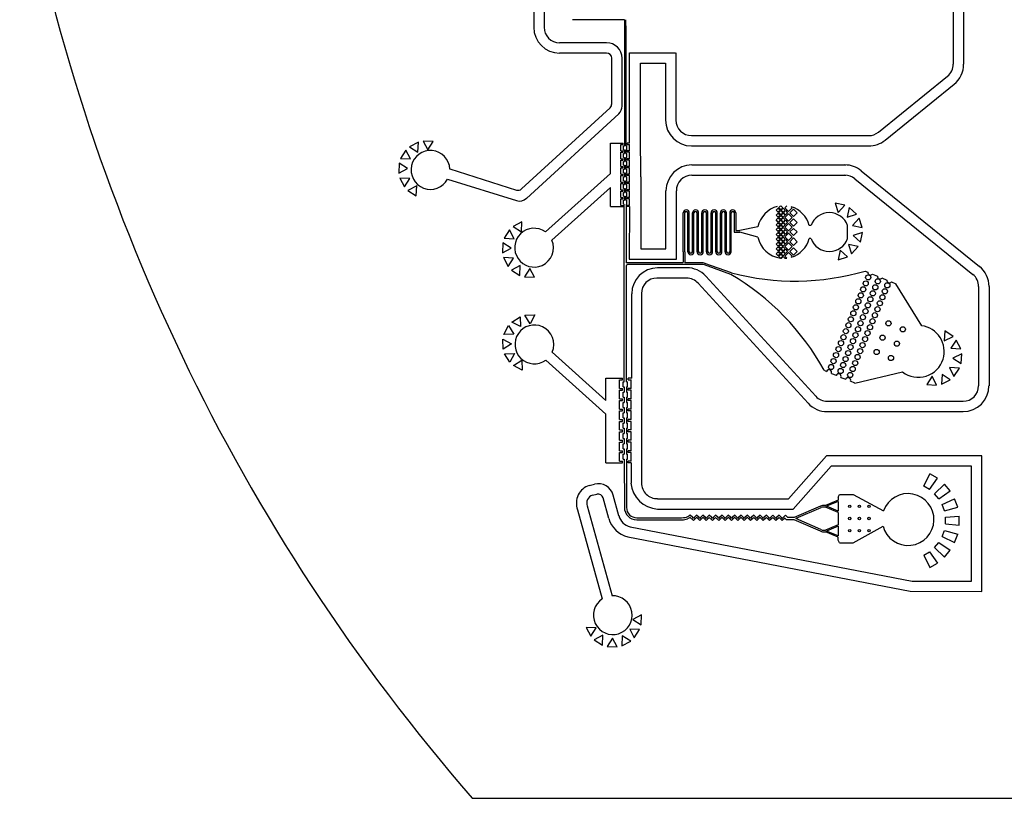
# Model space of a CAD drawing. Units: inches. Extents: x 1361270 to 1610647, y -323237 to -158227.
# Drawn here: x 1535647 to 1554680, y -323237 to -308195 of the extents above; entities that cross this region are included whole.
import ezdxf

# ---------------------------------------------------------------- set-up
doc = ezdxf.new("R2010")
doc.units = ezdxf.units.IN
doc.layers.add('Layer1', color=5, linetype='Continuous')
doc.layers.add('Layer2', color=7, linetype='Continuous')

# ---------------------------------------------------------------- blocks, each defined once
blk = doc.blocks.new('*U297')
blk.add_circle((0, 0), 23.3)
blk = doc.blocks.new('*U298')
at = {"color": 0, "linetype": 'ByBlock', "lineweight": -2, "transparency": 16777216}
for p in [(0, 373), (233, 373), (467, 373), (0, 187), (233, 187), (467, 187), (0, 0), (233, 0), (467, 0)]:
    blk.add_blockref('*U297', p, dxfattribs=at)
blk = doc.blocks.new('*U295')
at = {"color": 30}
for p, q in [((36259, -5565), (36259, -9613)), ((36459, -5565), (36459, -9613)), ((44368, -7510), (44369, -10327)), ((44568, -7510), (44569, -10327)), ((37667, -9913), (36759, -9913)), ((37667, -10113), (36759, -10113)), ((37767, -11094), (37767, -10213)), ((37967, -11138), (37967, -10213)), ((38109, -10106), (38998, -10106)), ((38109, -11854), (38109, -10106)), ((39008, -10106), (39008, -11406)), ((38321, -11697), (38321, -10306)), ((38321, -10306), (38808, -10306)), ((38808, -10306), (38808, -11406)), ((42923, -11640), (44257, -10560)), ((43049, -11795), (44383, -10715)), ((36022, -12736), (37735, -11168)), ((36119, -12919), (37902, -11286)), ((38329, -12504), (38321, -11697)), ((39308, -11706), (42753, -11707)), ((39308, -11906), (42753, -11907)), ((34637, -12352), (35924, -12758)), ((39313, -12274), (42294, -12273)), ((34592, -12548), (35925, -12962)), ((37745, -12436), (36485, -13568)), ((38329, -12504), (38329, -13895)), ((39313, -12474), (42294, -12473)), ((42463, -12540), (44747, -14389)), ((42589, -12385), (44873, -14233)), ((37745, -12708), (36610, -13724)), ((38815, -13895), (38815, -12774)), ((39015, -14095), (39015, -12774)), ((38111, -13079), (38106, -14095)), ((38329, -13895), (38815, -13895)), ((38106, -14095), (39015, -14095)), ((39215, -14260), (38652, -14264)), ((39215, -14460), (38639, -14459)), ((41709, -16742), (39584, -14422)), ((41562, -16877), (39437, -14557)), ((44859, -14622), (44858, -16540)), ((45059, -14622), (45059, -16540)), ((37654, -16822), (36615, -15889)), ((37654, -17091), (36490, -16046)), ((41930, -16840), (44558, -16840)), ((41930, -17040), (44558, -17040)), ((41917, -17894), (41181, -18722)), ((44923, -17894), (41917, -17894)), ((44923, -20513), (44923, -17894)), ((42007, -18094), (41271, -18922)), ((44723, -18094), (42007, -18094)), ((44723, -20313), (44723, -18094)), ((37332, -18464), (37431, -18441)), ((37393, -18655), (37480, -18635)), ((37709, -19102), (37602, -18705)), ((37902, -19050), (37795, -18653)), ((38651, -18721), (41181, -18722)), ((37106, -18934), (37581, -20658)), ((37293, -18862), (37772, -20598)), ((38651, -18921), (41271, -18922)), ((38123, -19263), (43574, -20313)), ((38077, -19458), (43536, -20509)), ((43574, -20313), (44723, -20313)), ((43536, -20509), (44923, -20512))]:
    blk.add_line(p, q, dxfattribs=at)
for p, q in [((38011, -9468), (37010, -9468)), ((38011, -9468), (38011, -9588)), ((38041, -9588), (38041, -9468)), ((38011, -9588), (38011, -11717)), ((39136, -14164), (38044, -14164)), ((39186, -14196), (38069, -14196)), ((39502, -14164), (39186, -14164)), ((39502, -14196), (39186, -14196)), ((40071, -14389), (39558, -14206)), ((40081, -14359), (39569, -14176)), ((42666, -14323), (42716, -14344)), ((42806, -14381), (42901, -14421)), ((42990, -14457), (43086, -14497)), ((43175, -14534), (43261, -14570)), ((41870, -16241), (41920, -16262)), ((42012, -16300), (42105, -16338)), ((42197, -16377), (42290, -16415)), ((42468, -16489), (42382, -16453)), ((38251, -19090), (39113, -19090))]:
    blk.add_line(p, q)
at = {"color": 7}
for p, q in [((38041, -9588), (38041, -11904)), ((38011, -11717), (38011, -11904)), ((38009, -16461), (38009, -13029)), ((38044, -13029), (38044, -14164))]:
    blk.add_line(p, q, dxfattribs=at)
at = {"color": 4}
for p, q in [((42325, -13695), (42325, -13445)), ((39146, -13950), (39146, -14154)), ((39176, -13950), (39176, -14154)), ((43758, -15381), (43261, -14570)), ((42468, -16489), (43388, -16273))]:
    blk.add_line(p, q, dxfattribs=at)
at = {"color": 7, "true_color": 0xffffff}
for p, q in [((43799, -18480), (43912, -18239)), ((44063, -18326), (43912, -18239)), ((43910, -18544), (44063, -18326)), ((44008, -18626), (44196, -18438)), ((44308, -18571), (44196, -18438)), ((42168, -18639), (42430, -18639)), ((42430, -18639), (43021, -18958)), ((43910, -18544), (43799, -18480)), ((44090, -18724), (44008, -18626)), ((44090, -18724), (44308, -18571)), ((42144, -18748), (41898, -18851)), ((42144, -18773), (41915, -18868)), ((42144, -18690), (42144, -18748)), ((42144, -18773), (42144, -18963)), ((44154, -18835), (44395, -18722)), ((44198, -18955), (44154, -18835)), ((44455, -18886), (44395, -18722)), ((41799, -18868), (41294, -19087)), ((41810, -18895), (41326, -19107)), ((41889, -18851), (41898, -18851)), ((42144, -18988), (41898, -18886)), ((42144, -18963), (41915, -18868)), ((42144, -18988), (42144, -19227)), ((44198, -18955), (44455, -18886)), ((38251, -19130), (39131, -19130)), ((39113, -19090), (39154, -19087)), ((39284, -19085), (39229, -19109)), ((39284, -19040), (39265, -19052)), ((39331, -19087), (39284, -19040)), ((39346, -19146), (39284, -19085)), ((39346, -19101), (39331, -19087)), ((39360, -19087), (39346, -19101)), ((39393, -19099), (39346, -19146)), ((39407, -19040), (39360, -19087)), ((39407, -19085), (39393, -19099)), ((39454, -19087), (39407, -19040)), ((39428, -19105), (39407, -19085)), ((39468, -19146), (39421, -19099)), ((39468, -19101), (39454, -19087)), ((39482, -19087), (39468, -19101)), ((39515, -19099), (39468, -19146)), ((39530, -19040), (39482, -19087)), ((39530, -19085), (39515, -19099)), ((39577, -19087), (39530, -19040)), ((39550, -19105), (39530, -19085)), ((39591, -19146), (39544, -19099)), ((39591, -19101), (39577, -19087)), ((39605, -19087), (39591, -19101)), ((39638, -19099), (39591, -19146)), ((39652, -19040), (39605, -19087)), ((39652, -19085), (39638, -19099)), ((39699, -19087), (39652, -19040)), ((39713, -19146), (39652, -19085)), ((39714, -19101), (39699, -19087)), ((39761, -19099), (39713, -19146)), ((39728, -19087), (39714, -19101)), ((39775, -19040), (39728, -19087)), ((39775, -19085), (39761, -19099)), ((39822, -19087), (39775, -19040)), ((39836, -19146), (39775, -19085)), ((39836, -19101), (39822, -19087)), ((39850, -19087), (39836, -19101)), ((39883, -19099), (39836, -19146)), ((39898, -19040), (39850, -19087)), ((39898, -19085), (39883, -19099)), ((39945, -19087), (39898, -19040)), ((39918, -19106), (39898, -19085)), ((39959, -19146), (39912, -19099)), ((39959, -19101), (39945, -19087)), ((39973, -19087), (39959, -19101)), ((40006, -19099), (39959, -19146)), ((40020, -19040), (39973, -19087)), ((40020, -19085), (40006, -19099)), ((40067, -19087), (40020, -19040)), ((40041, -19106), (40020, -19085)), ((40081, -19146), (40034, -19099)), ((40082, -19102), (40067, -19087)), ((40129, -19099), (40081, -19146)), ((40096, -19087), (40082, -19102)), ((40143, -19040), (40096, -19087)), ((40143, -19085), (40129, -19099)), ((40190, -19087), (40143, -19040)), ((40204, -19146), (40143, -19085)), ((40204, -19101), (40190, -19087)), ((40218, -19087), (40204, -19101)), ((40251, -19099), (40204, -19146)), ((40266, -19040), (40218, -19087)), ((40266, -19085), (40251, -19099)), ((40313, -19087), (40266, -19040)), ((40327, -19146), (40266, -19085)), ((40327, -19101), (40313, -19087)), ((40341, -19087), (40327, -19101)), ((40374, -19099), (40327, -19146)), ((40388, -19040), (40341, -19087)), ((40388, -19085), (40374, -19099)), ((40435, -19087), (40388, -19040)), ((40409, -19105), (40388, -19085)), ((40449, -19146), (40402, -19099)), ((40450, -19101), (40435, -19087)), ((40497, -19099), (40449, -19146)), ((40464, -19087), (40450, -19101)), ((40511, -19040), (40464, -19087)), ((40511, -19085), (40497, -19099)), ((40558, -19087), (40511, -19040)), ((40532, -19105), (40511, -19085)), ((40572, -19146), (40525, -19099)), ((40572, -19101), (40558, -19087)), ((40586, -19087), (40572, -19101)), ((40619, -19099), (40572, -19146)), ((40633, -19040), (40586, -19087)), ((40633, -19085), (40619, -19099)), ((40681, -19087), (40633, -19040)), ((40695, -19146), (40633, -19085)), ((40695, -19101), (40681, -19087)), ((40709, -19087), (40695, -19101)), ((40742, -19099), (40695, -19146)), ((40756, -19040), (40709, -19087)), ((40756, -19085), (40742, -19099)), ((40803, -19087), (40756, -19040)), ((40817, -19146), (40756, -19085)), ((40817, -19101), (40803, -19087)), ((40832, -19087), (40817, -19101)), ((40865, -19099), (40817, -19146)), ((40879, -19040), (40832, -19087)), ((40879, -19085), (40865, -19099)), ((40926, -19087), (40879, -19040)), ((40900, -19106), (40879, -19085)), ((40940, -19146), (40893, -19099)), ((40940, -19101), (40926, -19087)), ((40954, -19087), (40940, -19101)), ((40987, -19099), (40940, -19146)), ((41001, -19040), (40954, -19087)), ((41001, -19085), (40987, -19099)), ((41049, -19087), (41001, -19040)), ((41022, -19106), (41001, -19085)), ((41063, -19146), (41016, -19099)), ((41063, -19102), (41049, -19087)), ((41077, -19087), (41063, -19102)), ((41110, -19099), (41063, -19146)), ((41124, -19040), (41077, -19087)), ((41114, -19096), (41110, -19099)), ((41145, -19127), (41114, -19096)), ((41171, -19087), (41124, -19040)), ((41294, -19127), (41145, -19127)), ((41294, -19087), (41171, -19087)), ((41799, -19346), (41294, -19127)), ((41810, -19319), (41326, -19107)), ((44220, -19081), (44485, -19058)), ((44220, -19209), (44220, -19081)), ((44220, -19209), (44485, -19232)), ((44485, -19232), (44485, -19058)), ((41889, -19364), (41898, -19364)), ((42144, -19227), (41898, -19329)), ((42144, -19466), (41898, -19364)), ((42144, -19251), (41915, -19346)), ((42144, -19441), (41915, -19346)), ((42144, -19251), (42144, -19441)), ((42430, -19572), (43010, -19253)), ((44154, -19455), (44198, -19335)), ((44198, -19335), (44455, -19404)), ((44395, -19567), (44455, -19404)), ((42144, -19525), (42144, -19466)), ((42168, -19572), (42430, -19572)), ((44008, -19663), (44090, -19566)), ((44090, -19566), (44308, -19718)), ((44154, -19455), (44395, -19567)), ((43799, -19810), (43910, -19746)), ((43910, -19746), (44063, -19964)), ((44008, -19663), (44196, -19852)), ((44196, -19852), (44308, -19718)), ((43799, -19810), (43912, -20051)), ((43912, -20051), (44063, -19964))]:
    blk.add_line(p, q, dxfattribs=at)
for points in [[(33878, -12158), (33789, -11988), (33686, -12151)], [(34021, -12026), (34028, -11834), (33858, -11924)], [(34210, -11983), (34312, -11821), (34120, -11813)], [(33821, -12344), (33658, -12241), (33651, -12433)], [(33864, -12533), (33672, -12526), (33761, -12696)], [(33996, -12675), (33826, -12765), (33988, -12868)], [(42144, -13193), (42273, -13051), (42085, -13010)], [(42317, -13282), (42500, -13223), (42357, -13094)], [(42422, -13445), (42610, -13485), (42551, -13302)], [(36023, -13566), (36031, -13374), (35861, -13464)], [(35881, -13698), (35791, -13528), (35689, -13691)], [(42432, -13639), (42574, -13767), (42615, -13579)], [(35823, -13883), (35661, -13781), (35653, -13973)], [(42343, -13811), (42403, -13994), (42531, -13852)], [(35866, -14073), (35674, -14065), (35764, -14235)], [(42180, -13917), (42140, -14105), (42323, -14046)], [(35998, -14215), (35828, -14305), (35991, -14407)], [(36184, -14273), (36081, -14435), (36273, -14443)], [(36004, -15398), (35834, -15309), (35996, -15206)], [(36189, -15341), (36087, -15178), (36279, -15171)], [(35872, -15541), (35680, -15548), (35769, -15378)], [(44191, -15670), (44364, -15585), (44203, -15479)], [(35829, -15730), (35666, -15832), (35659, -15640)], [(44320, -15816), (44512, -15828), (44426, -15656)], [(35886, -15915), (35796, -16085), (35694, -15923)], [(44358, -16006), (44519, -16112), (44531, -15921)], [(36028, -16047), (36036, -16239), (35866, -16150)], [(43961, -16357), (43855, -16517), (44046, -16529)], [(44151, -16319), (44139, -16510), (44311, -16425)], [(44297, -16190), (44382, -16362), (44488, -16202)], [(38171, -21055), (38334, -21157), (38341, -20965)], [(37465, -21215), (37273, -21207), (37362, -21377)], [(38114, -21240), (38203, -21410), (38306, -21247)], [(37596, -21357), (37426, -21447), (37589, -21549)], [(37782, -21415), (37679, -21577), (37871, -21585)], [(37971, -21372), (37964, -21564), (38134, -21474)]]:
    blk.add_lwpolyline(points, close=True)
for centre in [(42724, -14446), (42628, -14677), (42676, -14562), (42861, -14638), (42909, -14523), (43093, -14599), (42580, -14793), (42765, -14869), (42813, -14754), (42998, -14830), (43046, -14715), (42485, -15024), (42533, -14908), (42717, -14985), (42902, -15061), (42950, -14946), (42389, -15255), (42437, -15139), (42622, -15216), (42670, -15100), (42854, -15177), (42341, -15370), (42526, -15447), (42574, -15331), (42759, -15408), (42806, -15292), (43116, -15334), (43393, -15449), (42246, -15601), (42293, -15485), (42478, -15562), (42663, -15639), (42711, -15523), (43001, -15611), (42150, -15832), (42198, -15716), (42382, -15793), (42430, -15678), (42615, -15754), (43279, -15726), (42102, -15947), (42287, -16024), (42335, -15908), (42519, -15985), (42567, -15870), (42887, -15888), (43164, -16003), (42006, -16178), (42054, -16063), (42239, -16139), (42424, -16216), (42472, -16101), (42191, -16255), (42376, -16331)]:
    blk.add_circle(centre, 50)
at = {"color": 30}
for centre, radius, start, end in [((36759, -9613), 500, 180, 270), ((36759, -9613), 300, 180, 270), ((37667, -10213), 300, 0, 90), ((37667, -10213), 100, 0, 90), ((44069, -10327), 300, 308.9836, 0.0065), ((44069, -10327), 500, 308.9836, 0.0065), ((37667, -11094), 100, 312.4845, 0), ((37767, -11138), 200, 312.4845, 0), ((39308, -11406), 500, 180, 269.9971), ((39308, -11406), 300, 180, 269.9956), ((42734, -11407), 300, 269.9956, 308.9836), ((42734, -11407), 500, 269.9971, 308.9836), ((39315, -12774), 500, 90.0029, 180), ((42275, -12773), 500, 51.0164, 90.0026), ((39315, -12774), 300, 90.0044, 180), ((42275, -12773), 300, 51.0164, 90.0039), ((35954, -12663), 100, 252.4947, 312.4845), ((35984, -12771), 200, 252.7149, 312.4845), ((36265, -13872), 375, 54.1313, 294.2279), ((36265, -13872), 375, 294.2279, 23.1466), ((38652, -14764), 500, 90, 180), ((39215, -14760), 500, 42.4845, 90), ((44559, -14622), 500, 359.9935, 51.0164), ((38639, -14759), 300, 90, 180), ((39215, -14760), 300, 42.4845, 90), ((44559, -14622), 300, 359.9935, 51.0164), ((36271, -15742), 375, 65.7721, 305.8687), ((36271, -15742), 375, 336.8534, 65.7721), ((44558, -16540), 500, 270, 359.9952), ((44558, -16540), 300, 270, 359.9948), ((41930, -16540), 300, 222.4845, 270), ((41930, -16540), 500, 222.4845, 270), ((37505, -18732), 300, 15.1366, 104.3045), ((38681, -18378), 544, 184.2786, 266.8281), ((38646, -18414), 307, 180.9188, 270.9297), ((37440, -18805), 358, 107.4823, 201.1081), ((37505, -18732), 100, 15.1366, 104.3045), ((37440, -18805), 158, 107.4823, 201.1081), ((38192, -18971), 500, 195.1366, 256.8089), ((38192, -18971), 300, 195.1366, 256.8089), ((37786, -20972), 375, 123.1313, 92.2118)]:
    blk.add_arc(centre, radius, start, end, dxfattribs=at)
for centre, radius, start, end in [((38069, -14216), 20, 90, 180), ((39136, -14154), 10, 270, 359.9943), ((39186, -14154), 10, 180, 270), ((39502, -14364), 200, 70.3872, 90), ((39502, -14364), 168, 70.3872, 90), ((42766, -14350), 50, 172.8883, 322.1117), ((42951, -14427), 50, 172.8883, 322.1117), ((43136, -14503), 50, 172.8883, 322.1117), ((41966, -16281), 50, 337.5, 157.5), ((42151, -16358), 50, 337.5, 157.5), ((42336, -16434), 50, 337.5, 157.5), ((38251, -18890), 240, 180.1354, 270), ((38251, -18890), 200, 180.1354, 270)]:
    blk.add_arc(centre, radius, start, end)
at = {"color": 4}
for centre, radius, start, end in [((37614, -18575), 4854, 28.7425, 59.5968), ((41310, -9688), 4829, 255.2588, 286.3114), ((43693, -15876), 500, 342.7202, 82.5), ((43693, -15876), 500, 232.5, 342.7202)]:
    blk.add_arc(centre, radius, start, end, dxfattribs=at)
at = {"color": 7, "true_color": 0xffffff}
for centre, radius, start, end in [((41653, -18436), 553, 332.5933, 338.4248), ((43494, -19124), 501, 194.9342, 160.7147), ((41889, -19084), 233, 90, 112.5), ((41867, -19015), 133, 76.6773, 115.3147), ((39131, -18890), 240, 270, 293.979), ((39138, -18848), 240, 273.765, 301.9211), ((41889, -19131), 233, 247.5, 270), ((41867, -19199), 133, 244.6853, 283.3227), ((41892, -19677), 295, 20.7653, 31.1364)]:
    blk.add_arc(centre, radius, start, end, dxfattribs=at)
at = {"layer": 'Layer1', "color": 4}
for p, q in [((40946, -13149), (40986, -13110)), ((40986, -13110), (41026, -13149)), ((40993, -13103), (41031, -13065)), ((41033, -13142), (40993, -13103)), ((41072, -13103), (41033, -13142)), ((41034, -13064), (41072, -13103)), ((41040, -13149), (41079, -13110)), ((41079, -13110), (41119, -13149)), ((41151, -13065), (41113, -13103)), ((41184, -13173), (41113, -13103)), ((41184, -13173), (41255, -13103)), ((41277, -13125), (41207, -13196)), ((41233, -13082), (41255, -13103)), ((41277, -13125), (41348, -13196)), ((39146, -13950), (39146, -13200)), ((39176, -13950), (39176, -13200)), ((39236, -13950), (39236, -13200)), ((39266, -13950), (39266, -13200)), ((39326, -13950), (39326, -13200)), ((39356, -13950), (39356, -13200)), ((39416, -13950), (39416, -13200)), ((39446, -13950), (39446, -13200)), ((39506, -13950), (39506, -13200)), ((39536, -13950), (39536, -13200)), ((39596, -13950), (39596, -13200)), ((39626, -13950), (39626, -13200)), ((39686, -13950), (39686, -13200)), ((39716, -13950), (39716, -13200)), ((39776, -13950), (39776, -13200)), ((39806, -13950), (39806, -13200)), ((39866, -13950), (39866, -13200)), ((39896, -13950), (39896, -13200)), ((39956, -13950), (39956, -13200)), ((39986, -13950), (39986, -13200)), ((40046, -13200), (40046, -13950)), ((40076, -13950), (40076, -13200)), ((40136, -13195), (40135, -13570)), ((40166, -13200), (40165, -13540)), ((40986, -13189), (40946, -13149)), ((40946, -13243), (40986, -13203)), ((40986, -13282), (40946, -13243)), ((40946, -13336), (40986, -13297)), ((41026, -13149), (40986, -13189)), ((40986, -13203), (41026, -13243)), ((41026, -13243), (40986, -13282)), ((40986, -13297), (41026, -13336)), ((40993, -13196), (41033, -13157)), ((41033, -13236), (40993, -13196)), ((40993, -13289), (41033, -13250)), ((41033, -13329), (40993, -13289)), ((41033, -13157), (41072, -13196)), ((41072, -13196), (41033, -13236)), ((41033, -13250), (41072, -13289)), ((41072, -13289), (41033, -13329)), ((41079, -13189), (41040, -13149)), ((41040, -13243), (41079, -13203)), ((41079, -13282), (41040, -13243)), ((41040, -13336), (41079, -13297)), ((41119, -13149), (41079, -13189)), ((41079, -13203), (41119, -13243)), ((41119, -13243), (41079, -13282)), ((41079, -13297), (41119, -13336)), ((41086, -13196), (41126, -13157)), ((41126, -13236), (41086, -13196)), ((41184, -13219), (41113, -13289)), ((41184, -13360), (41113, -13289)), ((41126, -13157), (41166, -13196)), ((41166, -13196), (41126, -13236)), ((41184, -13219), (41255, -13289)), ((41184, -13360), (41255, -13289)), ((41207, -13196), (41277, -13267)), ((41277, -13312), (41207, -13383)), ((41277, -13267), (41348, -13196)), ((41277, -13312), (41348, -13383)), ((40592, -13469), (40243, -13542)), ((40986, -13376), (40946, -13336)), ((40946, -13429), (40986, -13390)), ((40986, -13469), (40946, -13429)), ((40946, -13523), (40986, -13483)), ((41026, -13336), (40986, -13376)), ((40986, -13390), (41026, -13429)), ((41026, -13429), (40986, -13469)), ((40986, -13483), (41026, -13523)), ((40993, -13383), (41033, -13343)), ((41033, -13422), (40993, -13383)), ((40993, -13476), (41033, -13437)), ((41033, -13516), (40993, -13476)), ((41033, -13343), (41072, -13383)), ((41072, -13383), (41033, -13422)), ((41033, -13437), (41072, -13476)), ((41072, -13476), (41033, -13516)), ((41079, -13376), (41040, -13336)), ((41040, -13429), (41079, -13390)), ((41079, -13469), (41040, -13429)), ((41040, -13523), (41079, -13483)), ((41119, -13336), (41079, -13376)), ((41079, -13390), (41119, -13429)), ((41119, -13429), (41079, -13469)), ((41079, -13483), (41119, -13523)), ((41086, -13383), (41126, -13343)), ((41126, -13422), (41086, -13383)), ((41184, -13405), (41113, -13476)), ((41184, -13547), (41113, -13476)), ((41126, -13343), (41166, -13383)), ((41166, -13383), (41126, -13422)), ((41184, -13405), (41255, -13476)), ((41184, -13547), (41255, -13476)), ((41207, -13383), (41277, -13454)), ((41277, -13499), (41207, -13569)), ((41277, -13454), (41348, -13383)), ((41277, -13499), (41348, -13569)), ((41618, -13444), (41583, -13444)), ((40135, -13570), (40243, -13572)), ((40165, -13540), (40243, -13542)), ((40592, -13669), (40243, -13572)), ((40986, -13562), (40946, -13523)), ((40946, -13616), (40986, -13577)), ((40986, -13656), (40946, -13616)), ((40946, -13709), (40986, -13670)), ((41026, -13523), (40986, -13562)), ((40986, -13577), (41026, -13616)), ((41026, -13616), (40986, -13656)), ((40986, -13670), (41026, -13709)), ((40993, -13569), (41033, -13530)), ((41033, -13609), (40993, -13569)), ((40993, -13663), (41033, -13623)), ((41033, -13702), (40993, -13663)), ((41033, -13530), (41072, -13569)), ((41072, -13569), (41033, -13609)), ((41033, -13623), (41072, -13663)), ((41072, -13663), (41033, -13702)), ((41079, -13562), (41040, -13523)), ((41040, -13616), (41079, -13577)), ((41079, -13656), (41040, -13616)), ((41040, -13709), (41079, -13670)), ((41119, -13523), (41079, -13562)), ((41079, -13577), (41119, -13616)), ((41119, -13616), (41079, -13656)), ((41079, -13670), (41119, -13709)), ((41086, -13569), (41126, -13530)), ((41126, -13609), (41086, -13569)), ((41184, -13592), (41113, -13663)), ((41184, -13734), (41113, -13663)), ((41126, -13530), (41166, -13569)), ((41166, -13569), (41126, -13609)), ((41184, -13592), (41255, -13663)), ((41184, -13734), (41255, -13663)), ((41207, -13569), (41277, -13640)), ((41277, -13685), (41207, -13756)), ((41277, -13640), (41348, -13569)), ((41277, -13685), (41348, -13756)), ((41618, -13694), (41583, -13694)), ((40986, -13749), (40946, -13709)), ((40946, -13803), (40986, -13763)), ((40986, -13842), (40946, -13803)), ((40946, -13896), (40986, -13857)), ((41026, -13709), (40986, -13749)), ((40986, -13763), (41026, -13803)), ((41026, -13803), (40986, -13842)), ((40986, -13857), (41026, -13896)), ((40993, -13756), (41033, -13717)), ((41033, -13796), (40993, -13756)), ((40993, -13849), (41033, -13810)), ((41033, -13889), (40993, -13849)), ((41033, -13717), (41072, -13756)), ((41072, -13756), (41033, -13796)), ((41033, -13810), (41072, -13849)), ((41072, -13849), (41033, -13889)), ((41079, -13749), (41040, -13709)), ((41040, -13803), (41079, -13763)), ((41079, -13842), (41040, -13803)), ((41040, -13896), (41079, -13857)), ((41119, -13709), (41079, -13749)), ((41079, -13763), (41119, -13803)), ((41119, -13803), (41079, -13842)), ((41079, -13857), (41119, -13896)), ((41086, -13756), (41126, -13717)), ((41126, -13796), (41086, -13756)), ((41184, -13779), (41113, -13849)), ((41184, -13920), (41113, -13849)), ((41126, -13717), (41166, -13756)), ((41166, -13756), (41126, -13796)), ((41184, -13779), (41255, -13849)), ((41184, -13920), (41255, -13849)), ((41207, -13756), (41277, -13827)), ((41277, -13872), (41207, -13943)), ((41277, -13827), (41348, -13756)), ((41277, -13872), (41348, -13943)), ((40986, -13936), (40946, -13896)), ((40946, -13989), (40986, -13950)), ((40986, -14029), (40946, -13989)), ((41026, -13896), (40986, -13936)), ((40986, -13950), (41026, -13989)), ((41026, -13989), (40986, -14029)), ((40993, -13943), (41033, -13903)), ((41033, -13982), (40993, -13943)), ((40993, -14036), (41033, -13997)), ((41031, -14074), (40993, -14036)), ((41033, -13903), (41072, -13943)), ((41072, -13943), (41033, -13982)), ((41033, -13997), (41072, -14036)), ((41072, -14036), (41034, -14075)), ((41079, -13936), (41040, -13896)), ((41040, -13989), (41079, -13950)), ((41079, -14029), (41040, -13989)), ((41047, -14076), (41079, -14043)), ((41119, -13896), (41079, -13936)), ((41079, -13950), (41119, -13989)), ((41119, -13989), (41079, -14029)), ((41079, -14043), (41113, -14077)), ((41086, -13943), (41126, -13903)), ((41126, -13982), (41086, -13943)), ((41184, -13965), (41113, -14036)), ((41151, -14074), (41113, -14036)), ((41126, -13903), (41166, -13943)), ((41166, -13943), (41126, -13982)), ((41184, -13965), (41255, -14036)), ((41207, -13943), (41277, -14014)), ((41233, -14057), (41255, -14036)), ((41277, -14014), (41348, -13943))]:
    blk.add_line(p, q, dxfattribs=at)
for centre, radius, start, end in [((41091, -13569), 508, 104.1076, 168.6532), ((41091, -13569), 508, 14.2307, 73.6814), ((39206, -13200), 60, 359.9943, 179.9943), ((39206, -13200), 30, 359.9943, 179.9943), ((39386, -13200), 60, 359.9943, 179.9943), ((39386, -13200), 30, 359.9943, 179.9943), ((39566, -13200), 60, 359.9943, 179.9943), ((39566, -13200), 30, 359.9943, 179.9943), ((39746, -13200), 60, 359.9943, 179.9943), ((39746, -13200), 30, 359.9943, 179.9943), ((39926, -13200), 60, 359.9943, 179.9943), ((39926, -13200), 30, 359.9943, 179.9943), ((40106, -13200), 60, 359.9943, 179.9943), ((40106, -13200), 30, 359.9943, 179.9943), ((41972, -13570), 375, 19.4684, 160.5259), ((41091, -13569), 508, 191.3412, 263.2922), ((41091, -13569), 508, 286.313, 345.7637), ((41972, -13570), 375, 199.4684, 340.5259), ((39296, -13950), 60, 179.9943, 359.9943), ((39296, -13950), 30, 179.9943, 359.9943), ((39476, -13950), 60, 179.9943, 359.9943), ((39476, -13950), 30, 179.9943, 359.9943), ((39656, -13950), 60, 179.9943, 359.9943), ((39656, -13950), 30, 179.9943, 359.9943), ((39836, -13950), 60, 179.9943, 359.9943), ((39836, -13950), 30, 179.9943, 359.9943), ((40016, -13950), 60, 179.9943, 359.9943), ((40016, -13950), 30, 179.9943, 359.9943), ((41091, -13569), 508, 263.572, 265.0285), ((41091, -13569), 508, 272.568, 276.8535)]:
    blk.add_arc(centre, radius, start, end, dxfattribs=at)
at = {"layer": 'Layer2', "color": 30}
for p, q in [((37745, -11854), (37986, -11854)), ((37745, -12436), (37745, -11854)), ((37944, -12004), (37944, -11879)), ((37944, -11879), (37986, -11879)), ((37986, -11879), (37986, -11854)), ((38109, -11854), (38066, -11854)), ((38066, -11879), (38066, -11854)), ((38066, -11879), (38109, -11879)), ((38109, -12004), (38109, -11879)), ((37944, -12004), (37986, -12004)), ((37944, -12029), (37986, -12029)), ((37944, -12154), (37944, -12029)), ((37944, -12154), (37986, -12154)), ((37944, -12179), (37986, -12179)), ((37944, -12304), (37944, -12179)), ((37986, -12029), (37986, -12004)), ((37986, -12179), (37986, -12154)), ((38109, -12004), (38066, -12004)), ((38066, -12029), (38066, -12004)), ((38109, -12029), (38066, -12029)), ((38109, -12154), (38066, -12154)), ((38066, -12179), (38066, -12154)), ((38109, -12179), (38066, -12179)), ((38109, -12154), (38109, -12029)), ((38109, -12304), (38109, -12179)), ((37944, -12304), (37986, -12304)), ((37944, -12329), (37986, -12329)), ((37944, -12454), (37944, -12329)), ((37986, -12329), (37986, -12304)), ((38109, -12304), (38066, -12304)), ((38066, -12329), (38066, -12304)), ((38109, -12329), (38066, -12329)), ((38109, -12454), (38109, -12329)), ((37944, -12454), (37986, -12454)), ((37944, -12479), (37986, -12479)), ((37944, -12604), (37944, -12479)), ((37986, -12479), (37986, -12454)), ((38109, -12454), (38066, -12454)), ((38066, -12479), (38066, -12454)), ((38109, -12479), (38066, -12479)), ((38109, -12604), (38109, -12479)), ((37745, -13079), (37745, -12708)), ((37944, -12604), (37986, -12604)), ((37944, -12629), (37986, -12629)), ((37944, -12754), (37944, -12629)), ((37986, -12629), (37986, -12604)), ((38109, -12604), (38066, -12604)), ((38066, -12629), (38066, -12604)), ((38109, -12629), (38066, -12629)), ((38109, -12754), (38109, -12629)), ((37944, -12754), (37986, -12754)), ((37944, -12779), (37986, -12779)), ((37944, -12904), (37944, -12779)), ((37944, -12904), (37986, -12904)), ((37944, -12929), (37986, -12929)), ((37944, -13054), (37944, -12929)), ((37986, -12779), (37986, -12754)), ((37986, -12929), (37986, -12904)), ((38109, -12754), (38066, -12754)), ((38066, -12779), (38066, -12754)), ((38109, -12779), (38066, -12779)), ((38109, -12904), (38066, -12904)), ((38066, -12929), (38066, -12904)), ((38109, -12929), (38066, -12929)), ((38109, -12904), (38109, -12779)), ((38109, -13054), (38109, -12929)), ((37745, -13079), (37745, -13079)), ((37745, -13079), (37986, -13079)), ((37944, -13054), (37986, -13054)), ((37986, -13079), (37986, -13054)), ((38109, -13054), (38066, -13054)), ((38066, -13079), (38066, -13054)), ((38111, -13079), (38066, -13079)), ((38152, -16394), (38152, -14764)), ((38339, -14759), (38339, -18419)), ((37654, -16394), (37976, -16394)), ((37654, -16822), (37654, -16394)), ((37919, -16594), (37919, -16427)), ((37919, -16427), (37976, -16427)), ((37976, -16427), (37976, -16394)), ((38152, -16394), (38082, -16394)), ((38082, -16427), (38082, -16394)), ((38082, -16427), (38139, -16427)), ((38139, -16594), (38139, -16427)), ((37919, -16594), (37976, -16594)), ((37919, -16627), (37976, -16627)), ((37919, -16794), (37919, -16627)), ((37976, -16627), (37976, -16594)), ((38139, -16594), (38082, -16594)), ((38082, -16627), (38082, -16594)), ((38139, -16627), (38082, -16627)), ((38139, -16794), (38139, -16627)), ((37919, -16794), (37976, -16794)), ((37919, -16827), (37976, -16827)), ((37919, -16994), (37919, -16827)), ((37976, -16827), (37976, -16794)), ((38139, -16794), (38082, -16794)), ((38082, -16827), (38082, -16794)), ((38139, -16827), (38082, -16827)), ((38139, -16994), (38139, -16827)), ((37654, -18027), (37654, -17091)), ((37919, -16994), (37976, -16994)), ((37919, -17027), (37976, -17027)), ((37919, -17194), (37919, -17027)), ((37976, -17027), (37976, -16994)), ((38139, -16994), (38082, -16994)), ((38082, -17027), (38082, -16994)), ((38139, -17027), (38082, -17027)), ((38139, -17194), (38139, -17027)), ((37919, -17194), (37976, -17194)), ((37919, -17227), (37976, -17227)), ((37919, -17394), (37919, -17227)), ((37976, -17227), (37976, -17194)), ((38139, -17194), (38082, -17194)), ((38082, -17227), (38082, -17194)), ((38139, -17227), (38082, -17227)), ((38139, -17394), (38139, -17227)), ((37919, -17394), (37976, -17394)), ((37919, -17427), (37976, -17427)), ((37919, -17594), (37919, -17427)), ((37976, -17427), (37976, -17394)), ((38139, -17394), (38082, -17394)), ((38082, -17427), (38082, -17394)), ((38139, -17427), (38082, -17427)), ((38139, -17594), (38139, -17427)), ((37919, -17594), (37976, -17594)), ((37919, -17627), (37976, -17627)), ((37919, -17794), (37919, -17627)), ((37976, -17627), (37976, -17594)), ((38139, -17594), (38082, -17594)), ((38082, -17627), (38082, -17594)), ((38139, -17627), (38082, -17627)), ((38139, -17794), (38139, -17627)), ((37919, -17794), (37976, -17794)), ((37919, -17827), (37976, -17827)), ((37919, -17994), (37919, -17827)), ((37976, -17827), (37976, -17794)), ((38139, -17794), (38082, -17794)), ((38082, -17827), (38082, -17794)), ((38139, -17827), (38082, -17827)), ((38139, -17994), (38139, -17827)), ((37654, -18027), (37976, -18027)), ((37919, -17994), (37976, -17994)), ((37976, -18027), (37976, -17994)), ((38139, -17994), (38082, -17994)), ((38082, -18027), (38082, -17994)), ((38139, -18027), (38082, -18027)), ((38139, -18027), (38139, -18419))]:
    blk.add_line(p, q, dxfattribs=at)
at = {"layer": 'Layer2', "color": 7}
for p, q in [((37994, -11904), (38011, -11904)), ((37994, -11979), (37994, -11904)), ((37994, -11979), (38011, -11979)), ((38011, -11979), (38011, -12054)), ((38041, -11904), (38059, -11904)), ((38041, -11979), (38059, -11979)), ((38041, -11979), (38041, -12054)), ((38059, -11979), (38059, -11904)), ((37994, -12054), (38011, -12054)), ((37994, -12129), (37994, -12054)), ((37994, -12129), (38011, -12129)), ((38011, -12129), (38011, -12204)), ((38041, -12054), (38059, -12054)), ((38041, -12129), (38059, -12129)), ((38041, -12129), (38041, -12204)), ((38059, -12129), (38059, -12054)), ((37994, -12204), (38011, -12204)), ((37994, -12279), (37994, -12204)), ((37994, -12279), (38011, -12279)), ((37994, -12354), (38011, -12354)), ((37994, -12429), (37994, -12354)), ((38011, -12279), (38011, -12354)), ((38041, -12204), (38059, -12204)), ((38041, -12279), (38059, -12279)), ((38041, -12279), (38041, -12354)), ((38041, -12354), (38059, -12354)), ((38059, -12279), (38059, -12204)), ((38059, -12429), (38059, -12354)), ((37994, -12429), (38011, -12429)), ((37994, -12504), (38011, -12504)), ((37994, -12579), (37994, -12504)), ((38011, -12429), (38011, -12504)), ((38041, -12429), (38059, -12429)), ((38041, -12429), (38041, -12504)), ((38041, -12504), (38059, -12504)), ((38059, -12579), (38059, -12504)), ((37994, -12579), (38011, -12579)), ((37994, -12654), (38011, -12654)), ((37994, -12729), (37994, -12654)), ((37994, -12729), (38011, -12729)), ((38011, -12579), (38011, -12654)), ((38011, -12729), (38011, -12804)), ((38041, -12579), (38059, -12579)), ((38041, -12579), (38041, -12654)), ((38041, -12654), (38059, -12654)), ((38041, -12729), (38059, -12729)), ((38041, -12729), (38041, -12804)), ((38059, -12729), (38059, -12654)), ((37994, -12804), (38011, -12804)), ((37994, -12879), (37994, -12804)), ((37994, -12879), (38011, -12879)), ((38011, -12879), (38011, -12954)), ((38041, -12804), (38059, -12804)), ((38041, -12879), (38059, -12879)), ((38041, -12879), (38041, -12954)), ((38059, -12879), (38059, -12804)), ((37994, -12954), (38011, -12954)), ((37994, -13029), (37994, -12954)), ((37994, -13029), (38009, -13029)), ((38041, -12954), (38059, -12954)), ((38044, -13029), (38059, -13029)), ((38059, -13029), (38059, -12954)), ((38049, -16461), (38049, -14216)), ((37985, -16461), (38009, -16461)), ((37985, -16561), (37985, -16461)), ((38049, -16461), (38072, -16461)), ((38072, -16561), (38072, -16461)), ((37985, -16561), (38009, -16561)), ((37985, -16661), (38009, -16661)), ((37985, -16761), (37985, -16661)), ((38009, -16561), (38009, -16661)), ((38049, -16561), (38072, -16561)), ((38049, -16561), (38049, -16661)), ((38049, -16661), (38072, -16661)), ((38072, -16761), (38072, -16661)), ((37985, -16761), (38009, -16761)), ((37985, -16861), (38009, -16861)), ((37985, -16961), (37985, -16861)), ((38009, -16761), (38009, -16861)), ((38049, -16761), (38072, -16761)), ((38049, -16761), (38049, -16861)), ((38049, -16861), (38072, -16861)), ((38072, -16961), (38072, -16861)), ((37985, -16961), (38009, -16961)), ((37985, -17061), (38009, -17061)), ((37985, -17161), (37985, -17061)), ((38009, -16961), (38009, -17061)), ((38049, -16961), (38072, -16961)), ((38049, -16961), (38049, -17061)), ((38049, -17061), (38072, -17061)), ((38072, -17161), (38072, -17061)), ((37985, -17161), (38009, -17161)), ((37985, -17261), (38009, -17261)), ((37985, -17361), (37985, -17261)), ((38009, -17161), (38009, -17261)), ((38049, -17161), (38072, -17161)), ((38049, -17161), (38049, -17261)), ((38049, -17261), (38072, -17261)), ((38072, -17361), (38072, -17261)), ((37985, -17361), (38009, -17361)), ((37985, -17461), (38009, -17461)), ((37985, -17561), (37985, -17461)), ((38009, -17361), (38009, -17461)), ((38049, -17361), (38072, -17361)), ((38049, -17361), (38049, -17461)), ((38049, -17461), (38072, -17461)), ((38072, -17561), (38072, -17461)), ((37985, -17561), (38009, -17561)), ((37985, -17661), (38009, -17661)), ((37985, -17761), (37985, -17661)), ((38009, -17561), (38009, -17661)), ((38049, -17561), (38072, -17561)), ((38049, -17561), (38049, -17661)), ((38049, -17661), (38072, -17661)), ((38072, -17761), (38072, -17661)), ((37985, -17761), (38009, -17761)), ((37985, -17861), (38009, -17861)), ((37985, -17961), (37985, -17861)), ((38009, -17761), (38009, -17861)), ((38049, -17761), (38072, -17761)), ((38049, -17761), (38049, -17861)), ((38049, -17861), (38072, -17861)), ((38072, -17961), (38072, -17861)), ((37985, -17961), (38009, -17961)), ((38009, -17961), (38009, -18061)), ((38009, -17961), (38011, -18891)), ((38049, -17961), (38072, -17961)), ((38049, -17961), (38051, -18890))]:
    blk.add_line(p, q, dxfattribs=at)
at = {"layer": 'Layer2'}
blk.add_line((37654, -18027), (37654, -18027), dxfattribs=at)
at = {"layer": 'Layer2', "color": 30}
blk.add_arc((34262, -12370), 375, 2.6953, 331.6837, dxfattribs=at)
at = {"color": 7, "true_color": 0xffffff, "rotation": 90}
blk.add_blockref('*U298', (42740, -19337), dxfattribs=at)
blk = doc.blocks.new('*U296')
at = {"color": 0, "linetype": 'ByBlock', "lineweight": -2, "transparency": 16777216}
blk.add_blockref('*U295', (0, 0), dxfattribs=at)

msp = doc.modelspace()

# ---------------------------------------------------------------- linework, layer by layer
msp.add_line((1544396, -323237), (1601898, -323237))
msp.add_line((1544396, -323237), (1601898, -323237))
msp.add_line((1544396, -323237), (1601898, -323237))
msp.add_line((1544396, -323237), (1601898, -323237))
msp.add_arc((1573147, -298237), 38100, 190.1817, 221.0083)

# ---------------------------------------------------------------- block references
msp.add_blockref('*U296', (1509325, -298727))

doc.saveas('drawing.dxf')
